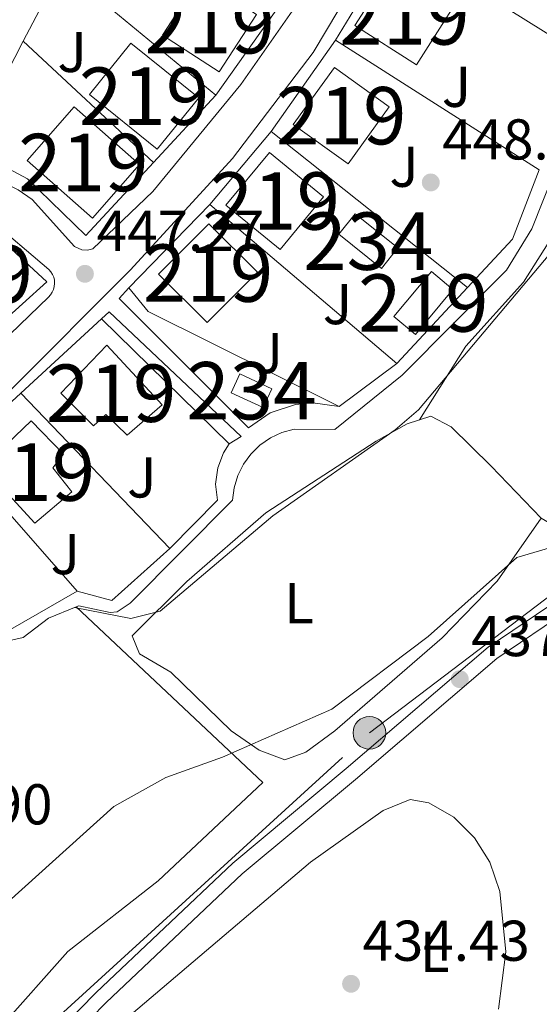
# Model space of a CAD drawing. Units: metres. Extents: x 600660 to 607562, y 4724538 to 4729267.
# Drawn here: x 600990 to 601080, y 4727179 to 4727350 of the extents above; entities that cross this region are included whole.
import ezdxf
from ezdxf.enums import TextEntityAlignment as Align

# ---------------------------------------------------------------- set-up
doc = ezdxf.new("R2010")
doc.units = ezdxf.units.M
doc.header["$MEASUREMENT"] = 0
for name, pattern in [('DGN Style 2', [86.0864, 51.65184, -34.43456]), ('DGN Style 3', [120.52096, 86.0864, -34.43456]), ('DGN Style 7', [172.1728, 77.47776, -34.43456, 25.82592, -34.43456])]:
    doc.linetypes.add(name, pattern=pattern)
for name, color, linetype, lineweight in [('Nivel 15', 7, 'Continuous', 0), ('Nivel 16', 7, 'Continuous', 0), ('Nivel 20', 7, 'Continuous', 0), ('Nivel 21', 7, 'Continuous', 0), ('Nivel 26', 7, 'Continuous', 0), ('Nivel 32', 7, 'Continuous', 0), ('Nivel 36', 7, 'Continuous', 0), ('Nivel 37', 7, 'Continuous', 0), ('Nivel 41', 7, 'Continuous', 0), ('Nivel 48', 7, 'Continuous', 0), ('Nivel 5', 7, 'Continuous', 0), ('Nivel 52', 7, 'Continuous', 0), ('Nivel 7', 7, 'Continuous', 0)]:
    doc.layers.add(name, color=color, linetype=linetype, lineweight=lineweight)
doc.styles.add('Style-Arial', font='txt')
doc.styles.add('Style-Arial Narrow', font='txt')

# ---------------------------------------------------------------- blocks, each defined once
blk = doc.blocks.new('5PATER')
at = {"layer": 'Nivel 7', "linetype": 'Continuous', "lineweight": 0}
h = blk.add_hatch(color=51, dxfattribs=at)
edge = h.paths.add_edge_path()
edge.add_ellipse((-0.001370742917060852, -0.00212559849023819), major_axis=(-1.095731442372465, -1.110710699892244), ratio=0.9994222409660318, start_angle=0, end_angle=360)
blk = doc.blocks.new('5PELE')
at = {"layer": 'Nivel 32', "linetype": 'Continuous', "lineweight": 0}
h = blk.add_hatch(color=9, dxfattribs=at)
edge = h.paths.add_edge_path()
edge.add_arc((-0.004546098411083221, 0.002715658396482468), 2.85, 0, 360)
at = {"layer": 'Nivel 32', "color": 252, "linetype": 'Continuous', "lineweight": 0}
blk.add_circle((-0.004546098411083221, 0.002715658396482468, 0.00100000000009004), 2.85, dxfattribs=at)

msp = doc.modelspace()

# ---------------------------------------------------------------- linework, layer by layer
at = {"layer": 'Nivel 15', "color": 51, "linetype": 'Continuous', "lineweight": 13, "extrusion": (-0.04871813759385436, 0.04776829405881209, 0.9976696513135485), "elevation": 196987.6662906402, "flags": 128}
msp.add_lwpolyline([(-3796299.671300031, -2873751.536814507), (-3796297.064089902, -2873763.994765997), (-3796285.230363615, -2873761.5031757), (-3796287.837573744, -2873749.045224208), (-3796299.671300031, -2873751.536814507)], dxfattribs=at)
at = {"layer": 'Nivel 15', "color": 51, "linetype": 'Continuous', "lineweight": 13, "extrusion": (0.01388328166409028, -0.1104045717776053, 0.9937897589635543), "elevation": -513126.6307256381, "flags": 128}
msp.add_lwpolyline([(1186150.104311645, 4586811.247567341), (1186142.408683836, 4586802.089630252), (1186133.415560491, 4586809.728428099), (1186141.122357827, 4586818.894985512), (1186150.104311645, 4586811.247567341)], dxfattribs=at)
at = {"layer": 'Nivel 15', "color": 51, "linetype": 'Continuous', "lineweight": 13, "extrusion": (-0.0343079756449499, 0.04661145856092823, 0.9983237624828774), "elevation": 200179.0483814091, "flags": 128}
msp.add_lwpolyline([(-3286316.576405872, -3445140.163980614), (-3286312.708338536, -3445154.85639549), (-3286301.568312868, -3445151.913178215), (-3286305.428326566, -3445137.226681212), (-3286316.576405872, -3445140.163980614)], dxfattribs=at)
at = {"layer": 'Nivel 15', "color": 51, "linetype": 'Continuous', "lineweight": 13, "extrusion": (0.007328907344774527, -0.03929891662758905, 0.9992006216316269), "elevation": -180921.6920207791, "flags": 128}
msp.add_lwpolyline([(1457532.10430209, 4533412.807603702), (1457523.954148486, 4533421.312607896), (1457515.085862085, 4533412.807603702), (1457523.236015689, 4533404.302599508), (1457532.10430209, 4533412.807603702)], dxfattribs=at)
at = {"layer": 'Nivel 15', "color": 51, "linetype": 'Continuous', "lineweight": 13, "extrusion": (0.01168116001279593, 0.08058385501914982, 0.9966793831573963), "elevation": 388416.4725327676, "flags": 128}
msp.add_lwpolyline([(83374.75678481907, -4748789.087254383), (83387.46225567535, -4748797.43838666), (83394.27010749653, -4748786.999471314), (83381.56607121229, -4748778.658202741), (83374.75678481907, -4748789.087254383)], dxfattribs=at)
at = {"layer": 'Nivel 15', "color": 51, "linetype": 'Continuous', "lineweight": 13, "extrusion": (-0.01807658087600282, -0.02200017982583289, 0.9995945324537667), "elevation": -114414.1105075893, "flags": 128}
msp.add_lwpolyline([(-2536722.421735233, 4032462.13233678), (-2536734.6059734, 4032462.138682649), (-2536734.617046267, 4032450.191633753), (-2536722.4250817, 4032450.191633753), (-2536722.421735233, 4032462.13233678)], dxfattribs=at)
at = {"layer": 'Nivel 15', "color": 4, "linetype": 'Continuous', "lineweight": 0, "extrusion": (-0.02462661634628467, -0.03087639629298883, 0.999219784591604), "elevation": -160316.1524720132, "flags": 128}
msp.add_lwpolyline([(-2477798.175581606, 4067381.889557045), (-2477788.633354405, 4067381.889557045), (-2477788.633815512, 4067377.331969988), (-2477798.176042715, 4067377.331969988), (-2477798.175581606, 4067381.889557045)], dxfattribs=at)
at = {"layer": 'Nivel 15', "color": 51, "linetype": 'Continuous', "lineweight": 13, "extrusion": (-0.02903401094774994, -0.02910273050028899, 0.9991546713525958), "elevation": -154576.0128788477, "flags": 128}
msp.add_lwpolyline([(-2913261.490346879, 3767980.583124235), (-2913273.454601975, 3767980.583124235), (-2913273.462182891, 3767968.177055456), (-2913261.497927794, 3767968.177055456), (-2913261.490346879, 3767980.583124235)], dxfattribs=at)
at = {"layer": 'Nivel 15', "color": 51, "linetype": 'Continuous', "lineweight": 13, "extrusion": (0.00950433458936684, -0.09578636870646608, 0.9953565387307417), "elevation": -446649.8730564006, "flags": 128}
msp.add_lwpolyline([(1064888.52920771, 4623325.205118982), (1064895.819342203, 4623332.373447867), (1064899.248951752, 4623328.841227837), (1064891.958817255, 4623321.67289895), (1064888.52920771, 4623325.205118982)], dxfattribs=at)
at = {"layer": 'Nivel 15', "color": 51, "linetype": 'Continuous', "lineweight": 13}
for points in [[(601014.6600000001, 4727283.199999999, 450.36), (601005.0199999996, 4727293.640000001, 451.39), (600996.9899999984, 4727285.27, 450.54), (601002.6999999993, 4727279.550000001, 450.54), (601004.8399999999, 4727281.51, 451.39), (601008.5799999982, 4727277.93, 451.39), (601014.6600000001, 4727283.199999999, 450.36)], [(600992.5, 4727262.58, 450.71), (600983.3999999985, 4727272.42, 451.05), (600991.8599999994, 4727280.449999999, 449.85), (600997.4800000004, 4727274.640000001, 449.85), (600995.6099999994, 4727272.24, 450.36), (600998.9299999997, 4727268.040000001, 449.85), (600992.5, 4727262.58, 450.71)]]:
    msp.add_polyline3d(points, dxfattribs=at)
at = {"layer": 'Nivel 15', "color": 4, "linetype": 'Continuous', "lineweight": 0}
msp.add_polyline3d([(601028.1799999997, 4727288.59, 447.96), (601033.7300000004, 4727286, 447.79), (601032.2199999988, 4727282.75, 447.62), (601026.6600000001, 4727285.33, 447.8), (601028.1799999997, 4727288.59, 447.96)], dxfattribs=at)
at = {"layer": 'Nivel 16', "color": 1, "linetype": 'Continuous', "lineweight": 13, "extrusion": (-0.05239714457333521, -0.02138658962176947, 0.9983972921762715), "elevation": -132145.9632410466, "flags": 128}
msp.add_lwpolyline([(-4149595.460473931, 2339117.249806646), (-4149595.460473931, 2339117.779900979)], dxfattribs=at)
at = {"layer": 'Nivel 16', "color": 1, "linetype": 'Continuous', "lineweight": 13}
msp.add_polyline3d([(600916.3099999987, 4727178.73, 443.46), (600920.1799999997, 4727181.26, 443.97), (600926.5100000016, 4727187.5, 444.31), (600943.2899999991, 4727206.609999999, 444.48), (600951.6000000015, 4727217.869999999, 444.31), (600969.1099999994, 4727231.5, 444.82), (600974.3999999985, 4727237.109999999, 444.65), (600978.5199999996, 4727239.99, 444.65), (600990.4200000018, 4727242.68, 444.82), (600994.879999999, 4727246.01, 444.82), (600999.6700000018, 4727248.01, 445.13)], dxfattribs=at)
at = {"layer": 'Nivel 20', "color": 7, "linetype": 'DGN Style 2', "lineweight": 0, "extrusion": (-0.02377128117802276, -0.03902581708833484, 0.9989554103120636), "elevation": -198327.3856962988, "flags": 128}
msp.add_lwpolyline([(-1945894.495471066, 4345483.117958106), (-1945894.495471064, 4345503.688864745)], dxfattribs=at)
at = {"layer": 'Nivel 20', "color": 7, "linetype": 'DGN Style 2', "lineweight": 0, "extrusion": (0.004267013861432756, -0.002668373542537034, 0.9999873361074848), "elevation": -9599.727366766441, "flags": 128}
msp.add_lwpolyline([(601048.1281977482, 4727355.544270949), (601076.7686624117, 4727337.634207189)], dxfattribs=at)
at = {"layer": 'Nivel 20', "color": 7, "linetype": 'DGN Style 2', "lineweight": 0, "flags": 128}
for points, elevation in [([(600990.4499999993, 4727346.609999999), (600996.7600000016, 4727358.609999999)], 449), ([(600990.4499999993, 4727346.609999999), (601013.1400000006, 4727325.460000001)], 449.17), ([(601080.3399999999, 4727324.189999999), (601044.8299999982, 4727346.779999999)], 449.77), ([(601008.8399999999, 4727303.619999999), (601022.9299999997, 4727318.140000001)], 448.92), ([(601004.0700000003, 4727298.199999999), (601026.3399999999, 4727276.42)], 448.24)]:
    msp.add_lwpolyline(points, dxfattribs=dict(at, elevation=elevation))
at = {"layer": 'Nivel 20', "color": 7, "linetype": 'DGN Style 2', "lineweight": 0, "extrusion": (0.008463594944214583, -0.006962196956137997, 0.9999399458838336), "elevation": -27376.34614092397, "flags": 128}
msp.add_lwpolyline([(600998.6476012878, 4727261.172217112), (600978.9159381278, 4727277.402610479)], dxfattribs=at)
at = {"layer": 'Nivel 20', "color": 7, "linetype": 'DGN Style 2', "lineweight": 0, "extrusion": (-0.00990260477291205, -0.01393413397299517, 0.999853878488819), "elevation": -71373.60849638694, "flags": 128}
msp.add_lwpolyline([(601010.4794278815, 4726817.782535305), (600998.9566256292, 4726801.570961406)], dxfattribs=at)
at = {"layer": 'Nivel 20', "color": 7, "linetype": 'DGN Style 2', "lineweight": 0, "extrusion": (-0.01503615339289659, -0.02143795036518529, 0.999657105399289), "elevation": -109932.9219373743, "flags": 128}
msp.add_lwpolyline([(-2222463.383355582, 4213961.293479327), (-2222463.383355582, 4213980.770031895)], dxfattribs=at)
at = {"layer": 'Nivel 20', "color": 7, "linetype": 'DGN Style 2', "lineweight": 0, "extrusion": (-0.007216827736423918, -0.00781601085107166, 0.9999434120848033), "elevation": -40837.43078896852, "flags": 128}
msp.add_lwpolyline([(601011.567848064, 4727162.40763941), (601000.7269034758, 4727150.667280797)], dxfattribs=at)
at = {"layer": 'Nivel 20', "color": 7, "linetype": 'DGN Style 2', "lineweight": 0, "extrusion": (0.006597571498859055, 0.007816152801819963, 0.9999476885346035), "elevation": 41363.62919452105, "flags": 128}
msp.add_lwpolyline([(601006.8865382597, 4727139.233532418), (601017.6074265577, 4727151.93392037)], dxfattribs=at)
at = {"layer": 'Nivel 20', "color": 7, "linetype": 'DGN Style 2', "lineweight": 0, "extrusion": (-0.009146211786848085, 0.007258686057086393, 0.9999318268195462), "elevation": 29265.91879731603, "flags": 128}
msp.add_lwpolyline([(601012.6149840541, 4727242.945248695), (601046.8282177523, 4727215.79453342)], dxfattribs=at)
at = {"layer": 'Nivel 20', "color": 7, "linetype": 'DGN Style 2', "lineweight": 0, "extrusion": (0.06292644585141983, -0.04171328138592703, 0.9971460597969222), "elevation": -158920.1674331096, "flags": 128}
msp.add_lwpolyline([(4272335.130489744, 2104943.868059941), (4272322.476016276, 2104941.086477438), (4272311.148296122, 2104942.940865776)], dxfattribs=at)
at = {"layer": 'Nivel 20', "color": 7, "linetype": 'DGN Style 2', "lineweight": 0, "extrusion": (-0.009247987246848291, 0.00786972235817357, 0.999926268382768), "elevation": 32093.48575672213, "flags": 128}
msp.add_lwpolyline([(601033.9932566211, 4727184.208683027), (601001.3798421249, 4727211.959542381)], dxfattribs=at)
at = {"layer": 'Nivel 20', "color": 7, "linetype": 'DGN Style 2', "lineweight": 0, "extrusion": (-0.1029127253774668, -0.1662627935202722, 0.9806965149556806), "elevation": -847385.9091005515, "flags": 128}
msp.add_lwpolyline([(-1976955.52986929, 4252298.652690798), (-1976992.52305733, 4252295.175071139), (-1976997.577188352, 4252296.913880967)], dxfattribs=at)
at = {"layer": 'Nivel 20', "color": 7, "linetype": 'DGN Style 2', "lineweight": 0, "extrusion": (0.00787113991678736, 0.008497253319259082, 0.9999329186712671), "elevation": 45349.55605019304, "flags": 128}
msp.add_lwpolyline([(601045.7014164515, 4727089.002160612), (601033.3801451288, 4727075.701680435)], dxfattribs=at)
at = {"layer": 'Nivel 20', "color": 7, "linetype": 'DGN Style 2', "lineweight": 0, "extrusion": (-0.007306880062712202, -0.006749619787081264, 0.999950524844344), "elevation": -35850.7123035893, "flags": 128}
msp.add_lwpolyline([(600977.2693988457, 4727150.940825041), (600991.3004126288, 4727163.901120264)], dxfattribs=at)
at = {"layer": 'Nivel 20', "color": 7, "linetype": 'DGN Style 2', "lineweight": 0, "extrusion": (-0.02246652946702054, -0.01665429298799035, 0.9996088682973846), "elevation": -91783.87705182197, "flags": 128}
msp.add_lwpolyline([(-3439706.715281496, 3296746.248721745), (-3439706.715281498, 3296733.733630855)], dxfattribs=at)
at = {"layer": 'Nivel 20', "color": 7, "linetype": 'DGN Style 2', "lineweight": 0, "extrusion": (-0.007173763586701151, -0.006615098811807611, 0.9999523876583887), "elevation": -35134.79077183138, "flags": 128}
msp.add_lwpolyline([(600966.4882737175, 4727145.829864128), (600977.7890590243, 4727156.250092123)], dxfattribs=at)
at = {"layer": 'Nivel 20', "color": 7, "linetype": 'DGN Style 2', "lineweight": 0, "extrusion": (0.01253731406826442, -0.01308304461129751, 0.9998358113708734), "elevation": -53864.31639778057, "flags": 128}
msp.add_lwpolyline([(600937.1767678298, 4726985.097757077), (600963.1432532482, 4726958.005438335)], dxfattribs=at)
at = {"layer": 'Nivel 20', "color": 7, "linetype": 'DGN Style 2', "lineweight": 0, "extrusion": (0.01049169761828199, -0.01197843581158356, 0.99987321264078), "elevation": -49872.05758960116, "flags": 128}
msp.add_lwpolyline([(600962.0605968274, 4726992.474276906), (600940.9564071745, 4727016.566005342)], dxfattribs=at)
at = {"layer": 'Nivel 20', "color": 7, "linetype": 'DGN Style 2', "lineweight": 0, "extrusion": (-0.01155587034800801, -0.04349600888753324, 0.9989867662143257), "elevation": -212114.8491343052, "flags": 128}
msp.add_lwpolyline([(-632948.538404163, 4718323.164850876), (-632955.9811534695, 4718311.832751215), (-632962.2513767537, 4718311.832751215)], dxfattribs=at)
at = {"layer": 'Nivel 20', "color": 7, "linetype": 'DGN Style 2', "lineweight": 0}
for points in [[(601013.1400000006, 4727325.460000001, 448.83), (601001.379999999, 4727312.73, 448.66), (600991.2199999988, 4727322.630000001, 448.49), (600980.8999999985, 4727328, 448.83), (600990.4499999993, 4727346.609999999, 449.17)], [(600952.1499999985, 4727329.6, 449.34), (600985.0599999987, 4727313.439999999, 449.34), (600994.5799999982, 4727304.65, 449.34), (600982.9100000001, 4727294.189999999, 449.05)], [(601026.3399999999, 4727276.42, 448.24), (601025.3299999982, 4727274.84, 448.28), (601024.3200000003, 4727272.210000001, 448.26), (601023.9600000009, 4727269.41, 448.13), (601024.2800000012, 4727266.609999999, 447.9), (601016, 4727258.15, 447.73)], [(600999.8399999999, 4727250.73, 447.22), (600988.2600000016, 4727244.050000001, 447.05), (600985.0599999987, 4727243.300000001, 447.05), (600981.7699999996, 4727243.369999999, 447.05)], [(600999.6700000018, 4727248.01, 445.33), (601032.1700000018, 4727217.380000001, 441.07), (601013.9499999993, 4727200.24, 440.39), (600998.2399999984, 4727187.960000001, 440.73), (600986.5, 4727174.76, 439.59), (600980, 4727168.51, 439.38), (600972.8000000007, 4727163.09, 439.42), (600962.3099999987, 4727157.23, 439.76), (600947.8999999985, 4727152.939999999, 440.18), (600932.8599999994, 4727152.720000001, 440.9), (600917.0199999996, 4727155.09, 441.75), (600915.5100000016, 4727162.01, 443.11)]]:
    msp.add_polyline3d(points, dxfattribs=at)
at = {"layer": 'Nivel 21', "color": 7, "linetype": 'DGN Style 3', "lineweight": 0}
msp.add_polyline3d([(600994.9100000001, 4727172.41, 436.11), (601003.129999999, 4727180.800000001, 436.11), (601026.9499999993, 4727203.33, 436.11), (601046.6900000013, 4727219.82, 436.46), (601071.4100000001, 4727240.98, 436.8), (601096.1999999993, 4727257.74, 436.46), (601112.0700000003, 4727270.220000001, 435.43), (601124.2300000004, 4727282.390000001, 434.07), (601133.0899999999, 4727295.5, 432.71), (601143.9299999997, 4727317.109999999, 431.68), (601152.8099999987, 4727335.49, 431), (601163.8200000003, 4727353.43, 431), (601174.379999999, 4727368.390000001, 430.66), (601189.3599999994, 4727386.16, 430.32), (601203.0700000003, 4727405.449999999, 430.32)], dxfattribs=at)
at = {"layer": 'Nivel 21', "color": 7, "linetype": 'Continuous', "lineweight": 13}
for points in [[(601074.0500000007, 4727400.18, 450.1), (601040.9800000004, 4727344.6, 448.08), (601026.8999999985, 4727326.140000001, 447.2), (601009.120000001, 4727306.76, 447.15), (600988.1799999997, 4727285.74, 446.72), (600964.3599999994, 4727264.1, 446.3), (600935.2699999996, 4727241.029999999, 445.91), (600906.3500000015, 4727220.83, 445.67), (600906.4800000004, 4727218.720000001, 445.5)], [(601101.3200000003, 4727385.58, 449.76), (601096.7800000012, 4727377.290000001, 450.1), (601089.4200000018, 4727366.92, 449.42), (601087.4400000013, 4727357.460000001, 448.74), (601086.3900000006, 4727336.67, 448.85), (601084.9200000018, 4727328.65, 448.92), (601079.0199999996, 4727313.890000001, 448.69), (601074.620000001, 4727306.689999999, 448.57), (601056.4499999993, 4727288.4, 448.06), (601044.7199999988, 4727278.9, 447.72), (601037.629999999, 4727278.970000001, 447.69), (601035.5, 4727278.380000001, 447.65), (601033.5, 4727277.439999999, 447.59), (601031.6900000013, 4727276.18, 447.52), (601030.1099999994, 4727274.640000001, 447.44), (601028.8099999987, 4727272.859999999, 447.34), (601027.8200000003, 4727270.880000001, 447.24), (601027.1799999997, 4727268.77, 447.14), (601026.8999999985, 4727266.58, 447.03), (601009.0500000007, 4727248.66, 445.67), (601006.8099999987, 4727247.130000001, 445.5), (601005.5899999999, 4727247.02, 445.5), (601000.1600000001, 4727248.210000001, 445.16)], [(601038.5399999991, 4727353.560000001, 448.06), (601028.3299999982, 4727339.050000001, 447.68), (601013.0199999996, 4727320.369999999, 447.45), (601002.5500000007, 4727310.42, 447.11), (601001.629999999, 4727310.189999999, 447.11), (601000.6799999997, 4727310.24, 447.11), (600999.3900000006, 4727310.83, 447.11), (600991.9800000004, 4727318.99, 447.37), (600989.5500000007, 4727320.66, 447.45), (600929.3900000006, 4727350.290000001, 448.82), (600928.8900000006, 4727350.67, 448.82)], [(600984.3299999982, 4727315.75, 447.28), (600994.8999999985, 4727306.810000001, 446.94), (600995.2600000016, 4727306.41, 446.99), (600995.5500000007, 4727305.949999999, 447.03), (600995.7600000016, 4727305.449999999, 447.07), (600995.879999999, 4727304.92, 447.1), (600995.9200000018, 4727304.380000001, 447.12), (600995.8599999994, 4727303.85, 447.14), (600995.7199999988, 4727303.32, 447.15), (600995.5, 4727302.83, 447.15), (600995.1999999993, 4727302.380000001, 447.15), (600994.8299999982, 4727301.99, 447.13), (600976.4400000013, 4727284.27, 446.84)], [(601008.8399999999, 4727303.619999999, 447.38), (601007.1400000006, 4727301.75, 446.86), (601029.6900000013, 4727279.199999999, 447.38), (601033.4800000004, 4727281.82, 447.53), (601037.8500000015, 4727283.290000001, 447.6), (601040.9200000018, 4727283.57, 447.61), (601045.4899999984, 4727282.939999999, 447.55)], [(601004.0700000003, 4727298.199999999, 447.21), (601005.4400000013, 4727299.449999999, 447.04), (601028.4100000001, 4727277.689999999, 447.38), (601026.3399999999, 4727276.42, 447.55)]]:
    msp.add_polyline3d(points, dxfattribs=at)
at = {"layer": 'Nivel 21', "color": 7, "linetype": 'Continuous', "lineweight": 0}
msp.add_polyline3d([(601101.0899999999, 4727258.41, 436.55), (601097.6799999997, 4727255.720000001, 436.46), (601072.9299999997, 4727238.99, 436.8), (601048.3000000007, 4727217.91, 436.46), (601028.6099999994, 4727201.460000001, 436.11), (601004.879999999, 4727179.02, 436.11), (600996.6999999993, 4727170.66, 436.11)], dxfattribs=at)
at = {"layer": 'Nivel 32', "color": 6, "linetype": 'DGN Style 7', "lineweight": 0}
msp.add_polyline3d([(600846.129999999, 4727185.550000001, 444.56), (600830.8900000006, 4727141.18, 444), (600814.6400000006, 4727094.09, 442.74), (600861.370000001, 4727095.779999999, 442.6), (600916.8999999985, 4727149.300000001, 437.91), (600954.8299999982, 4727152.689999999, 437.31), (600988.8399999999, 4727169.52, 436.31), (601050.75, 4727226.050000001, 437.42), (601102.8399999999, 4727265.65, 437.26), (601127.8999999985, 4727291.050000001, 433.68), (601160.0399999991, 4727354.640000001, 432.81), (601210.4100000001, 4727418.25, 432.04), (601254.6799999997, 4727451.720000001, 432.84), (601312.4100000001, 4727494.310000001, 431.83), (601377.7600000016, 4727474.33, 437.32), (601416.6600000001, 4727492.93, 439.26), (601469.75, 4727529.800000001, 441.54), (601512.6999999993, 4727549.07, 437.56), (601578.3900000006, 4727517.560000001, 432.55)], dxfattribs=at)
at = {"layer": 'Nivel 36', "color": 92, "linetype": 'Continuous', "lineweight": 0}
for points in [[(601080.6799999997, 4727263.49, 440.44), (601084.0399999991, 4727261.460000001, 440.78), (601088.9899999984, 4727261.65, 440.12), (601094.0199999996, 4727263.59, 439.91), (601098.3500000015, 4727266.15, 439.78), (601103.3599999994, 4727272.09, 439.76), (601119.2600000016, 4727295.359999999, 439.42), (601121.6000000015, 4727300.300000001, 439.08), (601121.379999999, 4727302.390000001, 439.42), (601107.0399999991, 4727311.07, 441.9), (601087.6000000015, 4727320.1, 446.26), (601085.6700000018, 4727317.34, 447.03), (601083.0100000016, 4727313.130000001, 446.78), (601077.5599999987, 4727304.609999999, 445.67), (601067.5599999987, 4727293.43, 444.85), (601059.5, 4727280.609999999, 443.85)], [(601009.3999999985, 4727242.949999999, 443.17), (601018.9699999988, 4727252.41, 444.19), (601032.6799999997, 4727264.390000001, 444.53), (601051.8999999985, 4727276.880000001, 444.28), (601057.3000000007, 4727279.92, 443.85), (601061.4600000009, 4727281.23, 443.85), (601064.9800000004, 4727279.380000001, 443.17), (601071.9800000004, 4727272.52, 441.19), (601080.6799999997, 4727263.49, 440.44), (601072.9800000004, 4727252.5, 439.49), (601063.4100000001, 4727242.609999999, 439.42), (601044.7300000004, 4727226.390000001, 439.42), (601039.6700000018, 4727222.66, 439.42), (601036.0300000012, 4727221.359999999, 439.76), (601031.5399999991, 4727223, 440.24), (601026.6799999997, 4727226.4, 440.78), (601016.1700000018, 4727236.640000001, 441.8), (601010.6900000013, 4727239.84, 443.51), (601009.3999999985, 4727242.949999999, 443.17)]]:
    msp.add_polyline3d(points, dxfattribs=at)
at = {"layer": 'Nivel 5', "color": 30, "linetype": 'Continuous', "lineweight": 0, "flags": 128}
for points, elevation in [([(600999.379999999, 4727247.880000001), (601009.1799999997, 4727245.98), (601014.3099999987, 4727247.23), (601033.9400000013, 4727263.880000001), (601055.2600000016, 4727278.859999999), (601059.3000000007, 4727282.369999999), (601083.120000001, 4727310.609999999), (601088.2300000004, 4727319.48), (601088.4400000013, 4727324.02)], 445), ([(601091.2100000009, 4727260.970000001), (601076.4299999997, 4727256.6), (601061, 4727242.84), (601044.2300000004, 4727230.189999999), (601025.1400000006, 4727221.779999999), (601015.2699999996, 4727218.25), (601006.2199999988, 4727213.189999999), (600982.4400000013, 4727191.74), (600970.75, 4727179.800000001), (600958.2100000009, 4727170.67)], 440), ([(601005.0300000012, 4727173.380000001), (601040.5, 4727203.51), (601053.1400000006, 4727212.529999999), (601057.8399999999, 4727214.41), (601061.1099999994, 4727213.85), (601065.4499999993, 4727211.359999999), (601069.0799999982, 4727207.73), (601071.7100000009, 4727203.48), (601073.4400000013, 4727198.41), (601074.5300000012, 4727187.890000001), (601073.2199999988, 4727177.869999999)], 435)]:
    msp.add_lwpolyline(points, dxfattribs=dict(at, elevation=elevation))
at = {"layer": 'Nivel 52', "color": 1, "linetype": 'Continuous', "lineweight": 13}
for points in [[(601014.6600000001, 4727283.199999999, 450.36), (601005.0199999996, 4727293.640000001, 451.39), (600996.9899999984, 4727285.27, 450.54), (601002.6999999993, 4727279.550000001, 450.54), (601004.8399999999, 4727281.51, 451.39), (601008.5799999982, 4727277.93, 451.39)], [(600992.5, 4727262.58, 450.71), (600998.9299999997, 4727268.040000001, 449.85), (600995.6099999994, 4727272.24, 450.36), (600997.4800000004, 4727274.640000001, 449.85), (600991.8599999994, 4727280.449999999, 449.85), (600983.3999999985, 4727272.42, 451.05)]]:
    msp.add_polyline3d(points, close=True, dxfattribs=at)
for points in [[(601065.4400000013, 4727352.68, 453.94), (601054.7399999984, 4727359.52, 453.09), (601048.2300000004, 4727349.33, 453.26), (601058.9299999997, 4727342.49, 454.11)], [(601031.1000000015, 4727351.25, 453.09), (601021.2399999984, 4727357.67, 453.94), (601014.7300000004, 4727347.67, 452.92), (601024.6000000015, 4727341.26, 452.07)], [(601021.0300000012, 4727336.73, 451.56), (601009.2199999988, 4727346.25, 450.71), (601001.9899999984, 4727337.279999999, 450.88), (601013.7899999991, 4727327.76, 451.73)], [(601054.2100000009, 4727335.17, 452.75), (601044.6400000006, 4727342.029999999, 453.09), (601037.4800000004, 4727332.050000001, 452.75), (601047.0500000007, 4727325.189999999, 452.41)], [(601010.7199999988, 4727325.08, 451.39), (600999.3399999999, 4727335.140000001, 450.71), (600991.1099999994, 4727325.82, 451.56), (601002.4899999984, 4727315.77, 452.24)], [(601042.7699999996, 4727319.48, 452.75), (601033.3599999994, 4727327.220000001, 452.75), (601025.7699999996, 4727318, 452.41), (601035.1900000013, 4727310.26, 452.41)], [(601031.2699999996, 4727306.33, 452.24), (601022.8000000007, 4727314.779999999, 452.24), (601014.0399999991, 4727306.01, 451.73), (601022.5100000016, 4727297.560000001, 451.73)], [(601054.9899999984, 4727298.630000001, 450.36), (601058.75, 4727295.470000001, 450.02), (601065.3000000007, 4727303.290000001, 450.71), (601061.5399999991, 4727306.449999999, 451.05)]]:
    msp.add_3dface(points, dxfattribs=at)
at = {"layer": 'Nivel 52', "color": 1, "linetype": 'Continuous', "lineweight": 0}
for points in [[(601048.2600000016, 4727316.5, 448.48), (601045.4200000018, 4727312.939999999, 448.3), (601052.879999999, 4727306.99, 448.3), (601055.7199999988, 4727310.550000001, 448.48)], [(601028.1799999997, 4727288.59, 447.96), (601026.6600000001, 4727285.33, 447.8), (601032.2199999988, 4727282.75, 447.62), (601033.7300000004, 4727286, 447.79)]]:
    msp.add_3dface(points, dxfattribs=at)

# ---------------------------------------------------------------- block references
at = {"layer": 'Nivel 32', "color": 252, "linetype": 'Continuous', "lineweight": 0}
msp.add_blockref('5PELE', (601050.75, 4727226.050000001, 437.42), dxfattribs=at)
at = {"layer": 'Nivel 7', "color": 51, "linetype": 'Continuous', "lineweight": 0}
for p in [(601061.4400000013, 4727321.98, 448.98), (601001.1999999993, 4727306.050000001, 447.27), (601066.4899999984, 4727235.41, 437.05), (601047.5500000007, 4727182.310000001, 434.43)]:
    msp.add_blockref('5PATER', p, dxfattribs=at)

# ---------------------------------------------------------------- texts
at = {"layer": 'Nivel 26', "color": 92, "linetype": 'Continuous', "lineweight": 0, "style": 'Style-Arial'}
for p in [(600998.9707015716, 4727344.71998, 449.18), (601065.9207015745, 4727338.63998, 448.55), (601056.7907015719, 4727324.70998, 448.76), (601045.1807015724, 4727300.769979998, 447.73), (601033.1407015733, 4727292.229979999, 447.49), (601011.1007015742, 4727270.559979999, 446.77), (600997.7707015723, 4727257.189979998, 445.56)]:
    msp.add_text('J', height=6.99996, dxfattribs=at).set_placement(p, align=Align.MIDDLE_CENTER)
at = {"layer": 'Nivel 37', "color": 92, "linetype": 'Continuous', "lineweight": 0, "style": 'Style-Arial Narrow'}
for p in [(601038.4631471038, 4727248.63998, 442.75), (601062.1131471023, 4727187.87998, 434.74)]:
    msp.add_text('L', height=6.99996, dxfattribs=at).set_placement(p, align=Align.MIDDLE_CENTER)
at = {"layer": 'Nivel 41', "color": 7, "linetype": 'Continuous', "lineweight": 0, "style": 'Style-Arial'}
for s, p in [('448.98', (601063.4299999997, 4727325.98, 448.98)), ('447.27', (601003.25, 4727310.050000001, 447.27)), ('437.05', (601068.4800000004, 4727239.41, 437.05)), ('440.90', (600966.3999999985, 4727210.09, 440.9)), ('434.43', (601049.5399999991, 4727186.310000001, 434.43))]:
    msp.add_text(s, height=6.99996, dxfattribs=at).set_placement(p)
at = {"layer": 'Nivel 48', "color": 1, "linetype": 'Continuous', "lineweight": 0, "style": 'Style-Arial Narrow'}
for p in [(601056.8346221037, 4727350.999979999, 448.57), (601022.9146221057, 4727349.45998, 448.58), (601011.5046221055, 4727337.009979999, 448.5), (601045.8446221054, 4727333.609979998, 448.25), (601000.9146221057, 4727325.44998, 447.83), (601034.2746221051, 4727318.739979999, 447.46), (600980.784622103, 4727305.989979999, 447.16), (601022.654622104, 4727306.169979999, 447.29), (601060.1446221024, 4727300.95998, 448.4), (601005.7746221051, 4727285.239979999, 447.14), (600991.6246221028, 4727271.479979999, 446.06)]:
    msp.add_text('219', height=9.99996, dxfattribs=at).set_placement(p, align=Align.MIDDLE_CENTER)
at = {"layer": 'Nivel 48', "color": 4, "linetype": 'Continuous', "lineweight": 0, "style": 'Style-Arial Narrow'}
for p in [(601050.5646221042, 4727311.739979999, 448.2), (601030.2046221048, 4727285.669979999, 447.52)]:
    msp.add_text('234', height=9.99996, dxfattribs=at).set_placement(p, align=Align.MIDDLE_CENTER)

doc.saveas('drawing.dxf')
